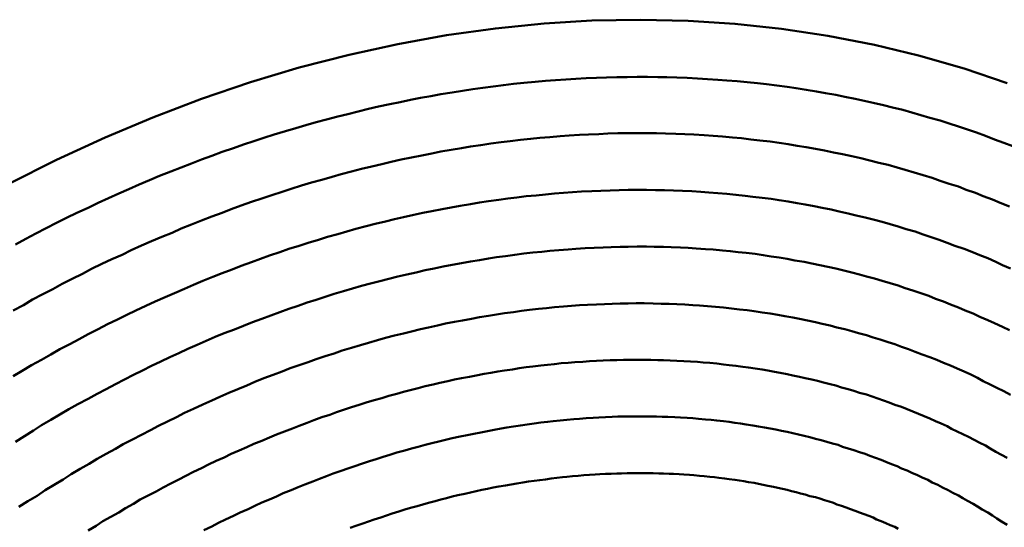
# Model space of a CAD drawing. Units: millimetres. Extents: x 0 to 420, y 0 to 297.
# Drawn here: x 131 to 132, y 110 to 110 of the extents above; entities that cross this region are included whole.
import ezdxf

# ---------------------------------------------------------------- set-up
doc = ezdxf.new("R2010")
doc.units = ezdxf.units.MM
doc.header["$LTSCALE"] = 0.18189
doc.layers.add('NoLayerName_004', color=7, linetype='Continuous')

msp = doc.modelspace()

# ---------------------------------------------------------------- linework, layer by layer
at = {"layer": 'NoLayerName_004', "color": 3, "linetype": 'Continuous', "lineweight": 50}
for points in [[(131.97589, 110.03107), (131.93789, 110.04407), (131.89789, 110.05547), (131.85889, 110.06507), (131.81789, 110.07297), (131.77689, 110.07917), (131.73589, 110.08357), (131.69489, 110.08627), (131.65289, 110.08717), (131.60989, 110.08637), (131.56789, 110.08377), (131.52489, 110.07947), (131.48189, 110.07347), (131.43889, 110.06567), (131.39589, 110.05617), (131.35189, 110.04497), (131.30889, 110.03197), (131.26589, 110.01737), (131.22289, 110.00107), (131.18089, 109.98317), (131.13789, 109.96357), (131.09589, 109.94247)], [(131.98089, 109.97557), (131.97289, 109.97867), (131.96489, 109.98167), (131.95689, 109.98467), (131.94889, 109.98757), (131.94089, 109.99027), (131.93289, 109.99307), (131.92489, 109.99567), (131.91689, 109.99817), (131.90789, 110.00067), (131.89989, 110.00307), (131.89189, 110.00537), (131.88389, 110.00757), (131.87489, 110.00977), (131.86689, 110.01177), (131.85789, 110.01377), (131.84989, 110.01567), (131.84189, 110.01747), (131.83289, 110.01927), (131.82489, 110.02087), (131.81589, 110.02247), (131.80789, 110.02397), (131.79889, 110.02537), (131.78989, 110.02667), (131.78189, 110.02787), (131.77289, 110.02907), (131.76389, 110.03017), (131.75589, 110.03117), (131.74689, 110.03207), (131.73789, 110.03287), (131.72889, 110.03367), (131.72089, 110.03427), (131.71189, 110.03487), (131.70289, 110.03537), (131.69389, 110.03577), (131.68489, 110.03617), (131.67589, 110.03637), (131.66789, 110.03657), (131.65889, 110.03667), (131.64989, 110.03667), (131.64089, 110.03657), (131.63189, 110.03647), (131.62289, 110.03627), (131.61389, 110.03587), (131.60489, 110.03557), (131.59589, 110.03507), (131.58689, 110.03447), (131.57789, 110.03387), (131.56889, 110.03317), (131.55989, 110.03237), (131.54989, 110.03147), (131.54089, 110.03047), (131.53189, 110.02947), (131.52289, 110.02827), (131.51389, 110.02707), (131.50489, 110.02577), (131.49589, 110.02447), (131.48689, 110.02297), (131.47689, 110.02147), (131.46789, 110.01987), (131.45889, 110.01817), (131.44989, 110.01637), (131.44089, 110.01447), (131.43189, 110.01257), (131.42189, 110.01057), (131.41289, 110.00847), (131.40389, 110.00627), (131.39489, 110.00397), (131.38589, 110.00167)], [(131.38589, 110.00167), (131.37589, 109.99927), (131.36689, 109.99677), (131.35789, 109.99417), (131.34889, 109.99147), (131.33989, 109.98877), (131.32989, 109.98597), (131.32089, 109.98297), (131.31189, 109.98007), (131.30289, 109.97697), (131.29389, 109.97377), (131.28389, 109.97057), (131.27489, 109.96727), (131.26589, 109.96387), (131.25689, 109.96037), (131.24789, 109.95687), (131.23889, 109.95317), (131.22889, 109.94947), (131.21989, 109.94567), (131.21089, 109.94187), (131.20189, 109.93787), (131.19289, 109.93387), (131.18389, 109.92977), (131.17489, 109.92557), (131.16589, 109.92127), (131.15589, 109.91687), (131.14689, 109.91247), (131.13789, 109.90797), (131.12889, 109.90337), (131.11989, 109.89867), (131.11089, 109.89397), (131.10189, 109.88907)], [(131.97789, 109.92257), (131.96989, 109.92557), (131.96289, 109.92867), (131.95489, 109.93157), (131.94789, 109.93447), (131.93989, 109.93727), (131.93289, 109.93997), (131.92489, 109.94257), (131.91689, 109.94517), (131.90989, 109.94767), (131.90189, 109.95007), (131.89389, 109.95247), (131.88589, 109.95467), (131.87889, 109.95687), (131.87089, 109.95907), (131.86289, 109.96107), (131.85489, 109.96307), (131.84689, 109.96497), (131.83889, 109.96677), (131.83089, 109.96847), (131.82289, 109.97017), (131.81489, 109.97177), (131.80689, 109.97327), (131.79889, 109.97467), (131.79089, 109.97607), (131.78289, 109.97737), (131.77489, 109.97857), (131.76689, 109.97967), (131.75789, 109.98067), (131.74989, 109.98167), (131.74189, 109.98257), (131.73389, 109.98337), (131.72489, 109.98407), (131.71689, 109.98477), (131.70889, 109.98537), (131.69989, 109.98587), (131.69189, 109.98627), (131.68389, 109.98657), (131.67489, 109.98687), (131.66689, 109.98697), (131.65789, 109.98707), (131.64989, 109.98717), (131.64089, 109.98707), (131.63289, 109.98697), (131.62389, 109.98667), (131.61589, 109.98637), (131.60689, 109.98607), (131.59889, 109.98557), (131.58989, 109.98507), (131.58189, 109.98437), (131.57289, 109.98367), (131.56389, 109.98297), (131.55589, 109.98207), (131.54689, 109.98117), (131.53789, 109.98017), (131.52989, 109.97907), (131.52089, 109.97787), (131.51189, 109.97667), (131.50289, 109.97527), (131.49489, 109.97387), (131.48589, 109.97237), (131.47689, 109.97087), (131.46889, 109.96917), (131.45989, 109.96747), (131.45089, 109.96567), (131.44189, 109.96387), (131.43289, 109.96187), (131.42489, 109.95987), (131.41589, 109.95777), (131.40689, 109.95557), (131.39789, 109.95327)], [(131.39789, 109.95327), (131.38889, 109.95097), (131.38089, 109.94857), (131.37189, 109.94607), (131.36289, 109.94347), (131.35389, 109.94087), (131.34489, 109.93807), (131.33689, 109.93527), (131.32789, 109.93247), (131.31889, 109.92947), (131.30989, 109.92647), (131.30089, 109.92327), (131.29189, 109.92017), (131.28389, 109.91687), (131.27489, 109.91357), (131.26589, 109.91007), (131.25689, 109.90657), (131.24789, 109.90307), (131.23989, 109.89937), (131.23089, 109.89567), (131.22189, 109.89187), (131.21289, 109.88797), (131.20389, 109.88407), (131.19589, 109.87997), (131.18689, 109.87587), (131.17789, 109.87177), (131.16889, 109.86747), (131.16089, 109.86317), (131.15189, 109.85877), (131.14289, 109.85427), (131.13489, 109.84967), (131.12589, 109.84507), (131.11689, 109.84037), (131.10889, 109.83557), (131.09989, 109.83067)], [(131.97889, 109.86767), (131.97189, 109.87077), (131.96589, 109.87377), (131.95889, 109.87677), (131.95189, 109.87957), (131.94489, 109.88247), (131.93789, 109.88517), (131.92989, 109.88787), (131.92289, 109.89047), (131.91589, 109.89307), (131.90889, 109.89547), (131.90189, 109.89787), (131.89489, 109.90027), (131.88689, 109.90247), (131.87989, 109.90467), (131.87289, 109.90677), (131.86589, 109.90887), (131.85789, 109.91087), (131.85089, 109.91277), (131.84289, 109.91457), (131.83589, 109.91637), (131.82789, 109.91807), (131.82089, 109.91967), (131.81289, 109.92127), (131.80589, 109.92277), (131.79789, 109.92417), (131.79089, 109.92547), (131.78289, 109.92677), (131.77489, 109.92797), (131.76789, 109.92907), (131.75989, 109.93017), (131.75189, 109.93107), (131.74489, 109.93197), (131.73689, 109.93287), (131.72889, 109.93357), (131.72089, 109.93427), (131.71289, 109.93487), (131.70589, 109.93547), (131.69789, 109.93587), (131.68989, 109.93627), (131.68189, 109.93657), (131.67389, 109.93687), (131.66589, 109.93697), (131.65789, 109.93707), (131.64989, 109.93707), (131.64189, 109.93707), (131.63389, 109.93687), (131.62589, 109.93667), (131.61789, 109.93637), (131.60989, 109.93607), (131.60089, 109.93557), (131.59289, 109.93507), (131.58489, 109.93447), (131.57689, 109.93387), (131.56889, 109.93307), (131.56089, 109.93227), (131.55189, 109.93147), (131.54389, 109.93047), (131.53589, 109.92947), (131.52789, 109.92837), (131.51889, 109.92717), (131.51089, 109.92587), (131.50289, 109.92457), (131.49389, 109.92317), (131.48589, 109.92167), (131.47789, 109.92007), (131.46889, 109.91847), (131.46089, 109.91677), (131.45289, 109.91497), (131.44389, 109.91317), (131.43589, 109.91117), (131.42789, 109.90917), (131.41889, 109.90707), (131.41089, 109.90497)], [(131.41089, 109.90497), (131.40189, 109.90277), (131.39389, 109.90047), (131.38589, 109.89807), (131.37689, 109.89557), (131.36889, 109.89307), (131.35989, 109.89047), (131.35189, 109.88777), (131.34289, 109.88507), (131.33489, 109.88217), (131.32589, 109.87927), (131.31789, 109.87637), (131.30989, 109.87327), (131.30089, 109.87017), (131.29289, 109.86697), (131.28389, 109.86367), (131.27589, 109.86037), (131.26689, 109.85687), (131.25889, 109.85337), (131.25089, 109.84987), (131.24189, 109.84617), (131.23389, 109.84247), (131.22489, 109.83867), (131.21689, 109.83477), (131.20789, 109.83087), (131.19989, 109.82687), (131.19189, 109.82277), (131.18289, 109.81857), (131.17489, 109.81427), (131.16589, 109.80997), (131.15789, 109.80557), (131.14989, 109.80107), (131.14089, 109.79657), (131.13289, 109.79197), (131.12489, 109.78727), (131.11589, 109.78247), (131.10789, 109.77767), (131.09989, 109.77277)], [(131.97789, 109.81337), (131.97189, 109.81637), (131.96489, 109.81947), (131.95889, 109.82237), (131.95189, 109.82527), (131.94589, 109.82807), (131.93889, 109.83087), (131.93289, 109.83347), (131.92589, 109.83617), (131.91989, 109.83867), (131.91289, 109.84117), (131.90689, 109.84367), (131.89989, 109.84597), (131.89289, 109.84827), (131.88589, 109.85057), (131.87989, 109.85267), (131.87289, 109.85477), (131.86589, 109.85687), (131.85889, 109.85887), (131.85189, 109.86077), (131.84589, 109.86257), (131.83889, 109.86437), (131.83189, 109.86607), (131.82489, 109.86777), (131.81789, 109.86927), (131.81089, 109.87077), (131.80389, 109.87227), (131.79689, 109.87367), (131.78889, 109.87497), (131.78189, 109.87617), (131.77489, 109.87737), (131.76789, 109.87847), (131.76089, 109.87957), (131.75389, 109.88057), (131.74589, 109.88147), (131.73889, 109.88227), (131.73189, 109.88307), (131.72489, 109.88377), (131.71689, 109.88447), (131.70989, 109.88497), (131.70189, 109.88547), (131.69489, 109.88597), (131.68789, 109.88627), (131.67989, 109.88657), (131.67289, 109.88687), (131.66489, 109.88697), (131.65789, 109.88707), (131.64989, 109.88707), (131.64189, 109.88697), (131.63489, 109.88687), (131.62689, 109.88667), (131.61989, 109.88637), (131.61189, 109.88607), (131.60389, 109.88567), (131.59589, 109.88517), (131.58889, 109.88467), (131.58089, 109.88397), (131.57289, 109.88337), (131.56589, 109.88257), (131.55789, 109.88177), (131.54989, 109.88087), (131.54189, 109.87987), (131.53389, 109.87877), (131.52589, 109.87767), (131.51889, 109.87647), (131.51089, 109.87527), (131.50289, 109.87387), (131.49489, 109.87247), (131.48689, 109.87107), (131.47889, 109.86947), (131.47089, 109.86787), (131.46289, 109.86617), (131.45489, 109.86437), (131.44689, 109.86257), (131.43889, 109.86067), (131.43089, 109.85867), (131.42289, 109.85667)], [(131.42289, 109.85667), (131.41489, 109.85457), (131.40689, 109.85237), (131.39889, 109.85007), (131.39089, 109.84777), (131.38289, 109.84537), (131.37489, 109.84287), (131.36689, 109.84027), (131.35889, 109.83767), (131.35089, 109.83497), (131.34289, 109.83217), (131.33489, 109.82937), (131.32689, 109.82647), (131.31889, 109.82347), (131.31089, 109.82037), (131.30289, 109.81727), (131.29489, 109.81407), (131.28589, 109.81077), (131.27789, 109.80747), (131.26989, 109.80397), (131.26189, 109.80047), (131.25389, 109.79697), (131.24589, 109.79327), (131.23789, 109.78957), (131.22989, 109.78577), (131.22189, 109.78187), (131.21389, 109.77797), (131.20589, 109.77397), (131.19789, 109.76987), (131.18989, 109.76567), (131.18189, 109.76147), (131.17389, 109.75717), (131.16589, 109.75277), (131.15689, 109.74827), (131.14889, 109.74377), (131.14089, 109.73917), (131.13289, 109.73447), (131.12489, 109.72977), (131.11789, 109.72497), (131.10989, 109.72007), (131.10189, 109.71507)], [(131.97889, 109.75647), (131.97289, 109.75957), (131.96689, 109.76257), (131.96089, 109.76557), (131.95489, 109.76847), (131.94989, 109.77137), (131.94389, 109.77417), (131.93789, 109.77687), (131.93189, 109.77957), (131.92589, 109.78217), (131.91989, 109.78467), (131.91389, 109.78717), (131.90789, 109.78967), (131.90089, 109.79197), (131.89489, 109.79437), (131.88889, 109.79657), (131.88289, 109.79877), (131.87689, 109.80097), (131.87089, 109.80297), (131.86389, 109.80507), (131.85789, 109.80697), (131.85189, 109.80887), (131.84489, 109.81067), (131.83889, 109.81247), (131.83289, 109.81417), (131.82589, 109.81587), (131.81989, 109.81747), (131.81289, 109.81897), (131.80689, 109.82047), (131.79989, 109.82187), (131.79289, 109.82327), (131.78689, 109.82447), (131.77989, 109.82577), (131.77389, 109.82687), (131.76689, 109.82797), (131.75989, 109.82907), (131.75289, 109.83007), (131.74689, 109.83097), (131.73989, 109.83177), (131.73289, 109.83257), (131.72589, 109.83327), (131.71889, 109.83397), (131.71189, 109.83457), (131.70489, 109.83507), (131.69889, 109.83557), (131.69189, 109.83597), (131.68489, 109.83627), (131.67789, 109.83657), (131.67089, 109.83677), (131.66389, 109.83697), (131.65589, 109.83707), (131.64889, 109.83707), (131.64189, 109.83697), (131.63489, 109.83687), (131.62789, 109.83667), (131.62089, 109.83647), (131.61389, 109.83617), (131.60589, 109.83577), (131.59889, 109.83537), (131.59189, 109.83487), (131.58489, 109.83427), (131.57689, 109.83357), (131.56989, 109.83287), (131.56289, 109.83217), (131.55489, 109.83127), (131.54789, 109.83037), (131.54089, 109.82937), (131.53289, 109.82837), (131.52589, 109.82727), (131.51889, 109.82607), (131.51089, 109.82477), (131.50389, 109.82347), (131.49589, 109.82207), (131.48889, 109.82067), (131.48089, 109.81917), (131.47389, 109.81757), (131.46589, 109.81587), (131.45889, 109.81417), (131.45089, 109.81237), (131.44389, 109.81047), (131.43589, 109.80857)], [(131.43589, 109.80857), (131.42789, 109.80657), (131.42089, 109.80447), (131.41289, 109.80227), (131.40589, 109.80007), (131.39789, 109.79777), (131.38989, 109.79537), (131.38289, 109.79297), (131.37489, 109.79047), (131.36689, 109.78787), (131.35989, 109.78527), (131.35189, 109.78257), (131.34389, 109.77977), (131.33689, 109.77687), (131.32889, 109.77397), (131.32089, 109.77097), (131.31289, 109.76787), (131.30589, 109.76467), (131.29789, 109.76147), (131.28989, 109.75817), (131.28189, 109.75477), (131.27489, 109.75137), (131.26689, 109.74777), (131.25889, 109.74417), (131.25089, 109.74057), (131.24389, 109.73677), (131.23589, 109.73297), (131.22789, 109.72907), (131.22089, 109.72517), (131.21289, 109.72117), (131.20489, 109.71707), (131.19689, 109.71287), (131.18989, 109.70867), (131.18189, 109.70437), (131.17389, 109.69997), (131.16689, 109.69557), (131.15889, 109.69107), (131.15089, 109.68647), (131.14389, 109.68177), (131.13589, 109.67707), (131.12789, 109.67227), (131.12089, 109.66747), (131.11289, 109.66257), (131.10489, 109.65757)], [(131.97589, 109.70087), (131.97089, 109.70357), (131.96589, 109.70627), (131.96089, 109.70897), (131.95689, 109.71157), (131.95189, 109.71417), (131.94689, 109.71677), (131.94189, 109.71927), (131.93689, 109.72167), (131.93189, 109.72407), (131.92689, 109.72647), (131.92289, 109.72877), (131.91789, 109.73107), (131.91289, 109.73327), (131.90789, 109.73547), (131.90289, 109.73757), (131.89789, 109.73967), (131.89289, 109.74177), (131.88789, 109.74377), (131.88289, 109.74577), (131.87689, 109.74767), (131.87189, 109.74957), (131.86689, 109.75137), (131.86189, 109.75317), (131.85689, 109.75487), (131.85189, 109.75657), (131.84589, 109.75827), (131.84089, 109.75987), (131.83589, 109.76147), (131.82989, 109.76297), (131.82489, 109.76447), (131.81989, 109.76587), (131.81389, 109.76727), (131.80889, 109.76867), (131.80389, 109.76997), (131.79789, 109.77117), (131.79289, 109.77237), (131.78689, 109.77357), (131.78189, 109.77467), (131.77589, 109.77577), (131.77089, 109.77677), (131.76489, 109.77777), (131.75989, 109.77867), (131.75389, 109.77957), (131.74789, 109.78037), (131.74289, 109.78117), (131.73689, 109.78197), (131.73089, 109.78267), (131.72589, 109.78327), (131.71989, 109.78387), (131.71389, 109.78447), (131.70789, 109.78497), (131.70289, 109.78537), (131.69689, 109.78577), (131.69089, 109.78617), (131.68489, 109.78647), (131.67889, 109.78667), (131.67289, 109.78697), (131.66789, 109.78707), (131.66189, 109.78717), (131.65589, 109.78727), (131.64989, 109.78727), (131.64389, 109.78727), (131.63789, 109.78717), (131.63189, 109.78707), (131.62589, 109.78687), (131.61989, 109.78657), (131.61389, 109.78627), (131.60789, 109.78597), (131.60189, 109.78557), (131.59489, 109.78517), (131.58889, 109.78467), (131.58289, 109.78417), (131.57689, 109.78357), (131.57089, 109.78287), (131.56489, 109.78217), (131.55789, 109.78147), (131.55189, 109.78067), (131.54589, 109.77977), (131.53989, 109.77887), (131.53289, 109.77797), (131.52689, 109.77697), (131.52089, 109.77587), (131.51489, 109.77477), (131.50789, 109.77357), (131.50189, 109.77237), (131.49489, 109.77107), (131.48889, 109.76977), (131.48289, 109.76837), (131.47589, 109.76697), (131.46989, 109.76547), (131.46289, 109.76397), (131.45689, 109.76237), (131.45089, 109.76067), (131.44389, 109.75897)], [(131.44389, 109.75897), (131.43789, 109.75727), (131.43089, 109.75537), (131.42489, 109.75357), (131.41789, 109.75157), (131.41089, 109.74967), (131.40489, 109.74757), (131.39789, 109.74547), (131.39189, 109.74337), (131.38489, 109.74117), (131.37889, 109.73887), (131.37189, 109.73657), (131.36489, 109.73417), (131.35889, 109.73167), (131.35189, 109.72917), (131.34589, 109.72667), (131.33889, 109.72407), (131.33189, 109.72137), (131.32589, 109.71867), (131.31889, 109.71587), (131.31189, 109.71307), (131.30589, 109.71017), (131.29889, 109.70727), (131.29189, 109.70427), (131.28589, 109.70117), (131.27889, 109.69807), (131.27189, 109.69487), (131.26589, 109.69167), (131.25889, 109.68837), (131.25189, 109.68507), (131.24589, 109.68167), (131.23889, 109.67827), (131.23189, 109.67477), (131.22589, 109.67117), (131.21889, 109.66757), (131.21189, 109.66397), (131.20589, 109.66027), (131.19889, 109.65647), (131.19289, 109.65267), (131.18589, 109.64877), (131.17889, 109.64487), (131.17289, 109.64087), (131.16589, 109.63687)], [(131.97589, 109.64177), (131.97089, 109.64457), (131.96689, 109.64727), (131.96289, 109.64997), (131.95889, 109.65267), (131.95389, 109.65527), (131.94989, 109.65787), (131.94589, 109.66037), (131.94089, 109.66287), (131.93689, 109.66537), (131.93289, 109.66777), (131.92789, 109.67007), (131.92389, 109.67247), (131.91889, 109.67477), (131.91489, 109.67697), (131.90989, 109.67917), (131.90589, 109.68137), (131.90089, 109.68347), (131.89689, 109.68557), (131.89189, 109.68757), (131.88789, 109.68957), (131.88289, 109.69157), (131.87889, 109.69347), (131.87389, 109.69537), (131.86889, 109.69727), (131.86489, 109.69907), (131.85989, 109.70087), (131.85489, 109.70257), (131.85089, 109.70427), (131.84589, 109.70597), (131.84089, 109.70757), (131.83589, 109.70907), (131.83089, 109.71067), (131.82689, 109.71217), (131.82189, 109.71357), (131.81689, 109.71497), (131.81189, 109.71637), (131.80689, 109.71767), (131.80189, 109.71897), (131.79689, 109.72017), (131.79189, 109.72137), (131.78689, 109.72257), (131.78189, 109.72367), (131.77689, 109.72477), (131.77189, 109.72577), (131.76689, 109.72677), (131.76189, 109.72767), (131.75689, 109.72857), (131.75189, 109.72947), (131.74589, 109.73027), (131.74089, 109.73107), (131.73589, 109.73177), (131.73089, 109.73247), (131.72589, 109.73307), (131.71989, 109.73367), (131.71489, 109.73427), (131.70989, 109.73477), (131.70389, 109.73527), (131.69889, 109.73567), (131.69389, 109.73607), (131.68789, 109.73637), (131.68289, 109.73667), (131.67689, 109.73687), (131.67189, 109.73707), (131.66689, 109.73717), (131.66089, 109.73727), (131.65589, 109.73737), (131.64989, 109.73737), (131.64389, 109.73737), (131.63889, 109.73727), (131.63289, 109.73717), (131.62789, 109.73697), (131.62189, 109.73677), (131.61589, 109.73647), (131.61089, 109.73617), (131.60489, 109.73577), (131.59889, 109.73537), (131.59389, 109.73487), (131.58789, 109.73437), (131.58189, 109.73377), (131.57589, 109.73317), (131.57089, 109.73257), (131.56489, 109.73187), (131.55889, 109.73107), (131.55289, 109.73027), (131.54689, 109.72947), (131.54089, 109.72857), (131.53489, 109.72757), (131.52989, 109.72657), (131.52389, 109.72557), (131.51789, 109.72447), (131.51189, 109.72327), (131.50589, 109.72207), (131.49989, 109.72087), (131.49389, 109.71957), (131.48689, 109.71817), (131.48089, 109.71677), (131.47489, 109.71537), (131.46889, 109.71377), (131.46289, 109.71227), (131.45689, 109.71067)], [(131.45689, 109.71067), (131.45089, 109.70897), (131.44489, 109.70717), (131.43789, 109.70547), (131.43189, 109.70357), (131.42589, 109.70167), (131.41989, 109.69977), (131.41389, 109.69777), (131.40689, 109.69567), (131.40089, 109.69357), (131.39489, 109.69147), (131.38889, 109.68927), (131.38189, 109.68697), (131.37589, 109.68467), (131.36989, 109.68227), (131.36389, 109.67987), (131.35689, 109.67737), (131.35089, 109.67487), (131.34489, 109.67227), (131.33789, 109.66957), (131.33189, 109.66687), (131.32589, 109.66417), (131.31889, 109.66137), (131.31289, 109.65847), (131.30689, 109.65557), (131.29989, 109.65267), (131.29389, 109.64967), (131.28689, 109.64657), (131.28089, 109.64347), (131.27489, 109.64027), (131.26789, 109.63707)], [(131.87989, 109.63817), (131.87689, 109.63987), (131.87289, 109.64157), (131.86889, 109.64327), (131.86489, 109.64497), (131.86089, 109.64657), (131.85789, 109.64817), (131.85389, 109.64967), (131.84989, 109.65117), (131.84589, 109.65267), (131.84189, 109.65417), (131.83789, 109.65557), (131.83389, 109.65707), (131.82989, 109.65837), (131.82589, 109.65977), (131.82289, 109.66107), (131.81889, 109.66237), (131.81489, 109.66357), (131.81089, 109.66487), (131.80689, 109.66607), (131.80189, 109.66717), (131.79789, 109.66837), (131.79389, 109.66947), (131.78989, 109.67047), (131.78589, 109.67157), (131.78189, 109.67257), (131.77789, 109.67347), (131.77389, 109.67447), (131.76989, 109.67537), (131.76489, 109.67627), (131.76089, 109.67707), (131.75689, 109.67787), (131.75289, 109.67867), (131.74789, 109.67947), (131.74389, 109.68017), (131.73989, 109.68077), (131.73589, 109.68147), (131.73089, 109.68207), (131.72689, 109.68267), (131.72189, 109.68317), (131.71789, 109.68377), (131.71389, 109.68417), (131.70889, 109.68467), (131.70489, 109.68507), (131.69989, 109.68547), (131.69589, 109.68577), (131.69089, 109.68607), (131.68689, 109.68637), (131.68189, 109.68667), (131.67789, 109.68687), (131.67289, 109.68707), (131.66889, 109.68717), (131.66389, 109.68727), (131.65989, 109.68737), (131.65489, 109.68737), (131.64989, 109.68737), (131.64589, 109.68737), (131.64089, 109.68727), (131.63589, 109.68717), (131.63189, 109.68707), (131.62689, 109.68687), (131.62189, 109.68667), (131.61689, 109.68637), (131.61289, 109.68607), (131.60789, 109.68577), (131.60289, 109.68547), (131.59789, 109.68507), (131.59289, 109.68457), (131.58789, 109.68417), (131.58389, 109.68367), (131.57889, 109.68307), (131.57389, 109.68247), (131.56889, 109.68187), (131.56389, 109.68127), (131.55889, 109.68057), (131.55389, 109.67987), (131.54889, 109.67907), (131.54389, 109.67827), (131.53889, 109.67737), (131.53389, 109.67657), (131.52789, 109.67557), (131.52289, 109.67467), (131.51789, 109.67357), (131.51289, 109.67257), (131.50789, 109.67147), (131.50289, 109.67037), (131.49789, 109.66917), (131.49189, 109.66797), (131.48689, 109.66667), (131.48189, 109.66537), (131.47689, 109.66407), (131.47189, 109.66267)], [(131.47189, 109.66267), (131.46589, 109.66127), (131.46089, 109.65977), (131.45589, 109.65827), (131.44989, 109.65667), (131.44489, 109.65517), (131.43989, 109.65347), (131.43389, 109.65187), (131.42889, 109.65007), (131.42389, 109.64837), (131.41789, 109.64657), (131.41289, 109.64467), (131.40789, 109.64287), (131.40189, 109.64087), (131.39689, 109.63897)]]:
    msp.add_lwpolyline(points, dxfattribs=at)

doc.saveas('drawing.dxf')
